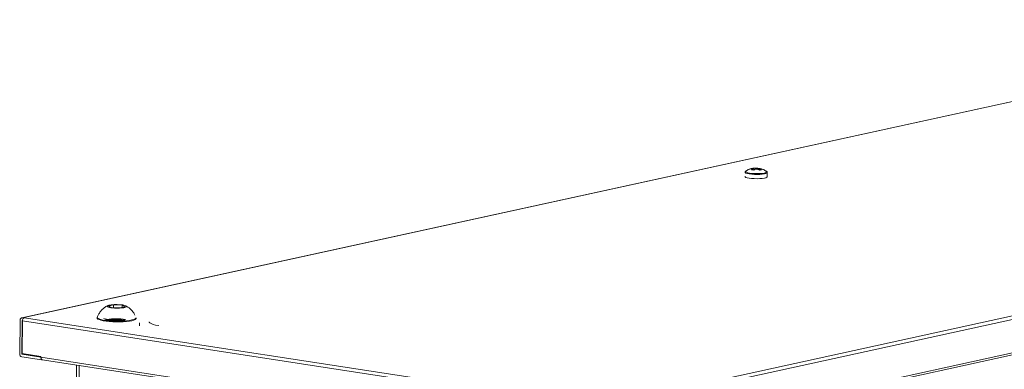
# Model space of a CAD drawing. Units: millimetres. Extents: x 4 to 11585, y 20 to 11647.
# Drawn here: x 8454 to 8987, y 3603 to 3793 of the extents above; entities that cross this region are included whole.
import ezdxf

# ---------------------------------------------------------------- set-up
doc = ezdxf.new("R2010")
doc.units = ezdxf.units.MM

msp = doc.modelspace()

# ---------------------------------------------------------------- linework, layer by layer
at = {"color": 7, "linetype": 'Continuous', "lineweight": 15}
for p, q in [((9193.81, 3792.513), (8455.214, 3631.114)), ((8455.555, 3631.124), (9194.151, 3792.523)), ((9505.881, 3744.604), (8767.286, 3583.205)), ((8768.456, 3581.537), (9507.051, 3742.936)), ((8767.36, 3562.07), (9505.956, 3723.469)), ((9506.822, 3724.761), (8768.226, 3563.363)), ((8847.258, 3710.591), (8847.323, 3710.63)), ((8851.495, 3711.042), (8850.377, 3711.214)), ((8850.846, 3712.014), (8850.86, 3711.975)), ((8851.357, 3712.006), (8851.361, 3711.931)), ((8851.494, 3711.042), (8851.464, 3711.845)), ((8852.268, 3711.491), (8852.232, 3712.197)), ((8853.113, 3712.205), (8853.08, 3711.671)), ((8854.016, 3711.475), (8854.19, 3712.047)), ((8854.19, 3712.047), (8854.28, 3712.033)), ((8854.192, 3711.401), (8854.231, 3712.034)), ((8854.338, 3711.873), (8854.298, 3711.351)), ((8858.791, 3707.453), (8858.82, 3709.74)), ((8502.104, 3637.516), (8504.952, 3638.138)), ((8503.829, 3636.72), (8502.104, 3637.516)), ((8508.402, 3636.547), (8503.829, 3636.72)), ((8504.952, 3638.138), (8504.933, 3636.679)), ((8504.952, 3638.138), (8509.524, 3637.965)), ((8511.249, 3637.17), (8508.402, 3636.547)), ((8509.524, 3637.965), (8509.509, 3636.79)), ((8509.524, 3637.965), (8511.249, 3637.17)), ((8455.555, 3631.124), (8455.941, 3631.065)), ((8455.941, 3631.065), (8455.936, 3630.684)), ((8456.563, 3631.201), (8455.941, 3631.065)), ((8767.523, 3583.4), (8456.563, 3631.201)), ((8496.1, 3631.358), (8496.096, 3630.984)), ((8500.588, 3630.337), (8500.587, 3630.276)), ((8517.094, 3630.719), (8517.099, 3631.093)), ((8454.348, 3629.822), (8454.118, 3611.648)), ((8455.528, 3629.64), (8455.299, 3611.466)), ((8455.39, 3611.82), (8455.614, 3629.513)), ((8455.619, 3629.636), (8455.536, 3629.649)), ((8455.614, 3629.513), (8766.573, 3581.712)), ((8519.044, 3626.76), (8519.066, 3628.481)), ((8455.288, 3609.98), (8465.908, 3608.347)), ((8455.307, 3611.455), (8465.628, 3609.868)), ((8465.632, 3610.246), (8455.39, 3611.82)), ((8465.626, 3609.764), (8465.632, 3610.246)), ((8756.102, 3565.112), (8465.626, 3609.764)), ((8465.908, 3608.347), (8465.913, 3608.737)), ((8465.908, 3608.347), (8466.424, 3608.46)), ((8466.328, 3608.475), (8756.401, 3563.885)), ((8484.88, 3605.623), (8484.53, 3577.86))]:
    msp.add_line(p, q, dxfattribs=at)
at = {"color": 8, "linetype": 'Continuous', "lineweight": 15}
for p, q in [((8500.598, 3630.273), (8500.588, 3630.335)), ((8455.555, 3629.646), (8455.528, 3629.64)), ((8455.299, 3611.466), (8456.288, 3611.682)), ((8456.322, 3611.677), (8455.307, 3611.455)), ((8485.872, 3577.344), (8486.226, 3605.416))]:
    msp.add_line(p, q, dxfattribs=at)
at = {"color": 8, "linetype": 'Continuous', "lineweight": 15, "flags": 128}
for points in [[(8849.268, 3709.472), (8848.25, 3709.67), (8847.519, 3709.904), (8847.122, 3710.161), (8847.083, 3710.422), (8847.258, 3710.591)], [(8858.395, 3710.455), (8858.595, 3710.207), (8858.453, 3709.948), (8857.956, 3709.709), (8857.138, 3709.503), (8856.048, 3709.345), (8854.756, 3709.243), (8853.343, 3709.204), (8851.897, 3709.231), (8850.51, 3709.322), (8849.268, 3709.472)], [(8849.122, 3709.007), (8848.063, 3709.213), (8847.304, 3709.457), (8846.891, 3709.723), (8846.821, 3709.888)], [(8858.82, 3709.741), (8858.67, 3709.503), (8858.154, 3709.254), (8857.303, 3709.04), (8856.17, 3708.875), (8854.827, 3708.769), (8853.358, 3708.729), (8851.855, 3708.757), (8850.413, 3708.852), (8849.122, 3709.007)], [(8524.255, 3628.906), (8524.263, 3628.818), (8524.547, 3628.392), (8525.233, 3627.977), (8526.298, 3627.585), (8527.712, 3627.228), (8529.431, 3626.916)]]:
    msp.add_lwpolyline(points, dxfattribs=at)
at = {"color": 7, "linetype": 'Continuous', "lineweight": 15, "flags": 128}
for points in [[(8851.464, 3711.845), (8851.422, 3711.864), (8851.388, 3711.884), (8851.362, 3711.904), (8851.344, 3711.925), (8851.335, 3711.945), (8851.334, 3711.965), (8851.341, 3711.986), (8851.357, 3712.006)], [(8854.231, 3712.034), (8854.273, 3712.014), (8854.307, 3711.994), (8854.333, 3711.974), (8854.351, 3711.954), (8854.36, 3711.934), (8854.361, 3711.913), (8854.354, 3711.893), (8854.338, 3711.873)], [(8858.23, 3710.549), (8858.376, 3710.468), (8858.395, 3710.455)], [(8846.792, 3707.605), (8846.862, 3707.437), (8847.275, 3707.17), (8848.034, 3706.926), (8849.093, 3706.72)], [(8849.093, 3706.72), (8850.384, 3706.565), (8851.826, 3706.471), (8853.329, 3706.442), (8854.798, 3706.483), (8856.141, 3706.588), (8857.274, 3706.753), (8858.125, 3706.967), (8858.641, 3707.216), (8858.791, 3707.453)], [(8496.096, 3630.984), (8496.125, 3630.838), (8496.447, 3630.489), (8497.115, 3630.152), (8498.106, 3629.839), (8499.386, 3629.56), (8500.912, 3629.326), (8502.63, 3629.143), (8504.484, 3629.019), (8506.41, 3628.957), (8508.342, 3628.96), (8510.215, 3629.027), (8511.964, 3629.156), (8513.531, 3629.343), (8514.861, 3629.581), (8515.91, 3629.863), (8516.641, 3630.178), (8517.031, 3630.516), (8517.094, 3630.719)], [(8496.122, 3631.476), (8496.13, 3631.212), (8496.452, 3630.862), (8497.12, 3630.526), (8498.111, 3630.213), (8499.391, 3629.934), (8500.916, 3629.7), (8502.635, 3629.517), (8504.489, 3629.393), (8506.415, 3629.331), (8508.347, 3629.333), (8510.22, 3629.401), (8511.969, 3629.53), (8513.535, 3629.717), (8514.865, 3629.955), (8515.914, 3630.236), (8516.646, 3630.552), (8517.035, 3630.89), (8517.079, 3631.213)], [(8499.595, 3630.94), (8499.596, 3630.926), (8499.785, 3630.643), (8500.315, 3630.37), (8501.161, 3630.121), (8502.279, 3629.909), (8503.614, 3629.744), (8505.097, 3629.635), (8506.001, 3629.599)], [(8465.626, 3609.764), (8465.641, 3609.478), (8465.69, 3609.211), (8465.773, 3608.973), (8465.886, 3608.773), (8466.025, 3608.619), (8466.184, 3608.517), (8466.328, 3608.475)]]:
    msp.add_lwpolyline(points, dxfattribs=at)
at = {"color": 7, "linetype": 'Continuous', "lineweight": 15}
for centre, radius, start, end in [((8853.725, 3706.701), 5.619, 113.7234, 126.56495), ((8854.843, 3706.529), 5.619, 113.7234, 126.56495), ((8852.751, 3704.22), 7.994, 87.40027, 93.71878), ((8852.944, 3719.659), 7.994, 267.40027, 273.71878), ((8853.125, 3708.543), 3.662, 73.08991, 90.18272), ((8854.243, 3708.372), 3.662, 73.08991, 90.18272), ((8455.5, 3629.964), 1.162, 87.30711, 187.02057), ((8457.95, 3629.5), 2.337, 149.55307, 179.6865), ((8456.872, 3630.188), 1.059, 106.92131, 152.0674), ((8506.246, 3599.086), 31.573, 80.69756, 99.17148), ((8506.236, 3602.542), 27.689, 80.85016, 97.65317), ((8455.536, 3629.641), 0.00769, 87.30711, 187.02057), ((8455.722, 3611.528), 1.608, 175.74418, 254.35745), ((8455.31, 3611.465), 0.0106, 175.74418, 254.35745)]:
    msp.add_arc(centre, radius, start, end, dxfattribs=at)
for points, knots in [([(8847.349, 3710.644), (8847.251, 3710.582), (8847.064, 3710.463), (8846.84, 3710.185), (8846.847, 3709.961), (8846.849, 3709.878)], [0, 0, 0, 0, 0.4097738, 0.7822224, 1, 1, 1, 1]), ([(8850.284, 3711.873), (8850.004, 3711.81), (8849.12, 3711.611), (8848.105, 3711.155), (8847.449, 3710.688), (8847.297, 3710.579)], [0, 0, 0, 0, 0.2631196, 0.8285606, 1, 1, 1, 1]), ([(8851.357, 3712.006), (8851.24, 3712.002), (8851.007, 3711.994), (8850.659, 3711.958), (8850.312, 3711.903), (8850.085, 3711.85), (8849.97, 3711.823)], [0, 0, 0, 0, 0.2487255, 0.4979552, 0.7487193, 1, 1, 1, 1]), ([(8850.846, 3712.014), (8850.959, 3712.041), (8851.185, 3712.094), (8851.53, 3712.148), (8851.879, 3712.186), (8852.114, 3712.193), (8852.232, 3712.197)], [0, 0, 0, 0, 0.2487255, 0.4979552, 0.7487193, 1, 1, 1, 1]), ([(8853.353, 3712.173), (8853.235, 3712.189), (8852.688, 3712.264), (8852.136, 3712.191), (8851.703, 3712.133)], [0, 0, 0, 0, 0.2149743, 1, 1, 1, 1]), ([(8854.839, 3711.075), (8854.728, 3711.136), (8854.504, 3711.258), (8854.161, 3711.418), (8853.815, 3711.562), (8853.58, 3711.642), (8853.463, 3711.682)], [0, 0, 0, 0, 0.2487255, 0.4979552, 0.7487193, 1, 1, 1, 1]), ([(8854.338, 3711.873), (8854.455, 3711.834), (8854.687, 3711.755), (8855.033, 3711.611), (8855.376, 3711.451), (8855.602, 3711.328), (8855.715, 3711.266)], [0, 0, 0, 0, 0.2487255, 0.4979552, 0.7487193, 1, 1, 1, 1]), ([(8858.308, 3710.483), (8858.198, 3710.566), (8857.631, 3710.998), (8856.556, 3711.509), (8855.558, 3711.781), (8855.115, 3711.902)], [0, 0, 0, 0, 0.1174437, 0.6080356, 1, 1, 1, 1]), ([(8858.792, 3709.746), (8858.799, 3709.804), (8858.823, 3710.017), (8858.569, 3710.337), (8858.369, 3710.501), (8858.184, 3710.573), (8858.162, 3710.582)], [0, 0, 0, 0, 0.1325262, 0.487188, 0.939007, 1, 1, 1, 1]), ([(8501.813, 3637.717), (8501.473, 3637.56), (8500.544, 3637.131), (8499.257, 3636.14), (8497.975, 3634.839), (8496.985, 3633.39), (8496.379, 3632.264), (8496.185, 3631.61), (8496.155, 3631.511)], [0, 0, 0, 0, 0.1300125, 0.3552129, 0.5596189, 0.7630214, 0.9641118, 1, 1, 1, 1]), ([(8509.913, 3638.05), (8510.342, 3637.971), (8511.2, 3637.812), (8511.879, 3637.5), (8511.998, 3637.176), (8511.51, 3636.869), (8510.479, 3636.616), (8509.018, 3636.445), (8507.294, 3636.375), (8505.501, 3636.414), (8504.217, 3636.525), (8503.104, 3636.68), (8502.169, 3636.877), (8501.47, 3637.184), (8501.356, 3637.51), (8501.843, 3637.816), (8502.875, 3638.069), (8504.335, 3638.24), (8506.06, 3638.311), (8507.85, 3638.271), (8509.142, 3638.161), (8509.765, 3638.071), (8509.913, 3638.05)], [0, 0, 0, 0, 0.0536862, 0.1073725, 0.1610587, 0.2147449, 0.2684311, 0.3221174, 0.3758036, 0.4294898, 0.483176, 0.5, 0.5536862, 0.6073725, 0.6610587, 0.7147449, 0.7684311, 0.8221174, 0.8758036, 0.9294898, 0.983176, 1, 1, 1, 1]), ([(8516.489, 3632.652), (8516.285, 3633.033), (8515.863, 3633.821), (8515.021, 3634.942), (8513.979, 3636.017), (8512.814, 3636.948), (8511.946, 3637.406), (8511.549, 3637.616)], [0, 0, 0, 0, 0.18173247, 0.37613728, 0.587555, 0.81122716, 1, 1, 1, 1]), ([(8511.444, 3630.007), (8511.161, 3629.957), (8510.625, 3629.864), (8509.71, 3629.77), (8508.865, 3629.712), (8508.006, 3629.676), (8507.244, 3629.664), (8506.248, 3629.67), (8505.394, 3629.699), (8504.436, 3629.759), (8503.689, 3629.824), (8502.891, 3629.92), (8502.175, 3630.033), (8501.566, 3630.159), (8501.091, 3630.288), (8500.755, 3630.414), (8500.571, 3630.502), (8500.508, 3630.568), (8500.521, 3630.549), (8500.521, 3630.549)], [0, 0, 0, 0, 0.0865057, 0.1634672, 0.2238848, 0.2791312, 0.3492066, 0.3830613, 0.4858685, 0.5254327, 0.5897286, 0.6534039, 0.7184276, 0.7822102, 0.8433252, 0.9003653, 0.9521474, 0.9982367, 1, 1, 1, 1])]:
    msp.add_open_spline(points, degree=3, knots=knots, dxfattribs=at)
for points in [[(8849.97, 3711.823), (8850.112, 3711.867), (8850.395, 3711.955), (8850.696, 3711.994), (8850.846, 3712.014)], [(8855.715, 3711.266), (8855.574, 3711.245), (8855.291, 3711.202), (8854.99, 3711.117), (8854.839, 3711.075)]]:
    msp.add_open_spline(points, degree=3, dxfattribs=at)

doc.saveas('drawing.dxf')
